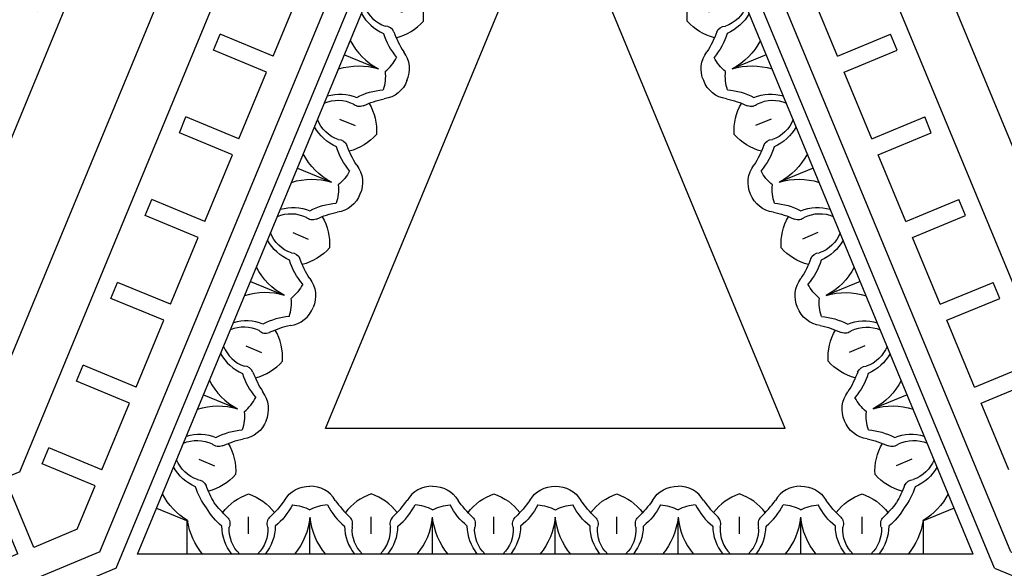
# Model space of a CAD drawing. Units: inches. Extents: x -132 to 500, y 532 to 696.
# Drawn here: x -9 to -3, y 577 to 581 of the extents above; entities that cross this region are included whole.
import ezdxf

# ---------------------------------------------------------------- set-up
doc = ezdxf.new("R2010")
doc.units = ezdxf.units.IN
doc.header["$MEASUREMENT"] = 0
doc.layers.get('0').update_dxf_attribs({"color": 30})
for name, color, linetype in [('A-elev-3', 253, 'Continuous'), ('A-elev-4', 252, 'Continuous'), ('A-elev-5', 251, 'Continuous'), ('A-elev-6', 250, 'Continuous')]:
    doc.layers.add(name, color=color, linetype=linetype)

# ---------------------------------------------------------------- blocks, each defined once
blk = doc.blocks.new('A$C74CE05B8')
at = {"layer": 'A-elev-5'}
for centre, radius, start, end in [((-0.9645, 1.5473), 0.4037, 161.5476, 250.4458), ((-0.9953, 1.21), 0.0928, 79.38167, 166.8188), ((-1.1175, 0.6544), 0.6615, 36.83211, 77.84801), ((-0.7561, 1.1257), 0.346, 162.26781, 206.2635), ((-0.4029, 1.1338), 0.1069, 76.47291, 157.48638), ((1.6634, 5.3156), 4.5602, 243.40888, 251.17941), ((-0.257, 1.0696), 0.2663, 156.74179, 207.76751), ((-1.3602, 0.8918), 0.2507, 82.98028, 151.28689), ((-1.5781, 0.4609), 0.7237, 30.8543, 69.91404), ((-0.5145, 0.3286), 1.266, 147.31764, 162.33434), ((-0.5961, 0.1315), 1.266, 152.66566, 167.68236), ((-0.958, 0.5959), 0.0547, 89.84064, 177.14158), ((-0.9285, 0.549), 0.1057, 21.24293, 106.09832), ((-1.244, 0.3674), 0.2651, 70.26386, 126.49016), ((-1.1394, 0.6198), 0.2651, 188.50984, 244.73614), ((-1.1569, 0.5411), 0.0759, 37.61378, 88.11148), ((-1.0265, 0.6321), 0.0833, 212.41058, 253.28121), ((-1.0421, 0.5841), 0.0329, 255.23007, 26.20185), ((-0.5385, 0.7621), 0.34, 210.95064, 250.06179), ((-0.5444, 0.514), 0.054, 123.84343, 212.81949), ((-0.5212, 0.472), 0.1019, 36.83193, 121.5483), ((0.115, 1.2092), 0.8745, 230.64369, 260.56709), ((-0.6354, 0.484), 0.0456, 245.41329, 0.78714), ((-1.5924, 0.3312), 0.2507, 163.71311, 232.01972), ((-1.2007, 0.4354), 0.0759, 226.88852, 277.38622), ((-1.1728, 0.2789), 0.0833, 61.71879, 102.58942), ((-1.1499, 0.3238), 0.0329, 288.79815, 59.76993), ((-1.0988, 0.256), 0.0547, 137.85842, 225.15936), ((-1.0448, 0.2684), 0.1057, 208.90168, 293.75707), ((-1.4418, 0.79), 0.7237, 245.08596, 284.1457), ((-0.9197, -0.1582), 0.34, 64.93821, 104.04936), ((-0.7916, 0.107), 0.0456, 314.21286, 69.58671), ((-1.3306, -0.2614), 0.346, 108.7365, 152.73219), ((-0.7484, 0.0215), 0.054, 102.18051, 191.15657), ((-1.7761, -0.4121), 0.4037, 64.5542, 153.4524), ((-1.5594, -0.1518), 0.0928, 148.1812, 235.61833), ((-0.7738, -0.9364), 0.8745, 54.43291, 84.35631), ((-1.2529, 0.3274), 0.6615, 237.15199, 278.16789), ((-0.938, -0.5746), 0.2663, 107.23249, 158.25821), ((-1.0866, -0.5169), 0.1069, 157.51362, 238.52709), ((-2.5825, -4.9349), 4.5602, 63.82059, 71.59112)]:
    blk.add_arc(centre, radius, start, end, dxfattribs=at)
at = {"layer": 'A-elev-6'}
for centre, radius, start, end in [((-0.8754, 1.5609), 0.3911, 170.41834, 237.48064), ((0.0383, 1.7892), 1.0951, 215.60625, 240.7473), ((1.3687, 2.7249), 2.575, 220.54629, 229.45371), ((0.4345, 1.6162), 0.9876, 214.42673, 234.47253), ((-1.321, 0.8484), 0.1722, 108.08319, 180.01292), ((-1.3506, 0.7133), 0.2998, 49.53217, 94.56739), ((0.1601, 2.1024), 1.5532, 225.35022, 242.18882), ((-2.9174, 1.2727), 1.486, 335.20944, 343.40739), ((-2.9628, 1.163), 1.486, 331.59261, 339.79056), ((-1.534, 0.3342), 0.1722, 134.98708, 206.91681), ((-1.4594, 0.4507), 0.2998, 220.43261, 265.46783), ((-0.7022, 0.0348), 0.1019, 193.4517, 278.16807), ((-1.3734, -1.5999), 1.5532, 72.81118, 89.64978), ((-1.7227, -0.4847), 0.3911, 77.51936, 144.58166), ((-1.238, -1.2922), 1.0951, 74.2527, 99.39375), ((-0.959, -2.8947), 2.575, 85.54629, 94.45371), ((-0.8356, -1.4501), 0.9876, 80.52747, 100.57327)]:
    blk.add_arc(centre, radius, start, end, dxfattribs=at)
blk = doc.blocks.new('A$C66F57EE5')
at = {"layer": 'A-elev-5'}
for p, q in [((-0.9612, 0), (-4.1874, -7.7886)), ((-0.3695, 0), (-3.769, -8.207))]:
    blk.add_line(p, q, dxfattribs=at)
at = {"layer": 'A-elev-6', "xscale": -1, "rotation": 135.0000000000003}
blk.add_blockref('A$C74CE05B8', (-1.7845, -1.9876), dxfattribs=at)
blk = doc.blocks.new('A$C49245A96')
at = {"layer": 'A-elev-5'}
for centre, radius, start, end in [((0.3301, 0.1038), 0.2216, 40.94447, 91.26085), ((0.4645, 0.2381), 0.2216, 178.73915, 229.05553), ((0.5557, 0.2757), 0.0641, 204.72227, 268.76391), ((0.5824, -0.4499), 0.6622, 79.83224, 92.42941), ((0.2485, 0.1623), 0.3508, 333.49496, 8.16541), ((0.7471, 0.3791), 0.1835, 254.89811, 317.2703), ((0.2925, 0.0125), 0.0641, 1.23609, 65.27773), ((1.0181, -0.0142), 0.6622, 177.57059, 190.16776), ((0.4059, 0.3197), 0.3508, 261.83459, 296.50504), ((0.1891, -0.1789), 0.1835, 312.7297, 15.10189)]:
    blk.add_arc(centre, radius, start, end, dxfattribs=at)
at = {"layer": 'A-elev-6'}
for p, q in [((0.5682, 0.5682), (0.7269, 0.4095)), ((0.378, 0.1902), (0.4564, 0.1118)), ((0.378, 0.1902), (0.4564, 0.1118))]:
    blk.add_line(p, q, dxfattribs=at)
for centre, radius, start, end in [((0.4586, 0.0583), 0.4401, 50.51422, 85.02561), ((0.3284, 0.0658), 0.2975, 45.5879, 83.61782), ((0.4952, 0.4479), 0.2899, 319.28018, 343.13073), ((0.5798, -0.15), 0.4305, 71.70029, 95.74562), ((0.5024, 0.2398), 0.2975, 186.38218, 224.4121), ((0.5099, 0.1096), 0.4401, 184.97439, 219.48578), ((0.7182, -0.0116), 0.4305, 174.25438, 198.29971), ((0.1203, 0.073), 0.2899, 286.86927, 310.71982)]:
    blk.add_arc(centre, radius, start, end, dxfattribs=at)
blk = doc.blocks.new('A$C16C154E7')
at = {"layer": 'A-elev-5'}
for centre, radius, start, end in [((0.1789, -0.1891), 0.1835, 254.89811, 317.2703), ((0.0142, -1.0181), 0.6622, 79.83224, 92.42941), ((-0.3197, -0.4059), 0.3508, 333.49496, 8.16541), ((0.4499, -0.5824), 0.6622, 177.57059, 190.16776), ((-0.1623, -0.2485), 0.3508, 261.83459, 296.50504), ((-0.3791, -0.7471), 0.1835, 312.7297, 15.10189)]:
    blk.add_arc(centre, radius, start, end, dxfattribs=at)
at = {"layer": 'A-elev-6'}
for p, q in [((-0.1902, -0.378), (-0.1118, -0.4564)), ((-0.1902, -0.378), (-0.1118, -0.4564)), ((-0.5682, -0.5682), (-0.4095, -0.7269))]:
    blk.add_line(p, q, dxfattribs=at)
for centre, radius, start, end in [((-0.1096, -0.5099), 0.4401, 50.51422, 85.02561), ((-0.2381, -0.4645), 0.2216, 40.94447, 91.26085), ((-0.2398, -0.5024), 0.2975, 45.5879, 83.61782), ((-0.073, -0.1203), 0.2899, 319.28018, 343.13073), ((-0.0125, -0.2925), 0.0641, 204.72227, 268.76391), ((0.0116, -0.7182), 0.4305, 71.70029, 95.74562), ((-0.0658, -0.3284), 0.2975, 186.38218, 224.4121), ((-0.1038, -0.3301), 0.2216, 178.73915, 229.05553), ((-0.0583, -0.4586), 0.4401, 184.97439, 219.48578), ((-0.2757, -0.5557), 0.0641, 1.23609, 65.27773), ((0.15, -0.5798), 0.4305, 174.25438, 198.29971), ((-0.4479, -0.4952), 0.2899, 286.86927, 310.71982)]:
    blk.add_arc(centre, radius, start, end, dxfattribs=at)
blk = doc.blocks.new('A$C143851E4')
at = {"layer": 'A-elev-5'}
for p, q in [((-3.7354, -4.067), (0, -0.3316)), ((-3.5105, -4.067), (0, -0.5565))]:
    blk.add_line(p, q, dxfattribs=at)
for centre, radius, start, end in [((-0.3703, -1.013), 0.3508, 333.49496, 8.16541), ((0.3993, -1.1895), 0.6622, 177.57059, 190.16776), ((-0.213, -0.8556), 0.3508, 261.83459, 296.50504), ((-0.4297, -1.3542), 0.1835, 312.7297, 15.10189), ((-1.0082, -1.9327), 0.1835, 254.89811, 317.2703), ((-1.1729, -2.7616), 0.6622, 79.83224, 92.42941), ((-1.5067, -2.1494), 0.3508, 333.49496, 8.16541), ((-0.7372, -2.3259), 0.6622, 177.57059, 190.16776), ((-1.3494, -1.992), 0.3508, 261.83459, 296.50504), ((-1.5661, -2.4906), 0.1835, 312.7297, 15.10189), ((-1.859, -2.6419), 0.2216, 178.73915, 229.05553), ((-1.5764, -2.5009), 0.1835, 254.89811, 317.2703), ((-1.7411, -3.3298), 0.6622, 79.83224, 92.42941), ((-2.075, -2.7176), 0.3508, 333.49496, 8.16541), ((-1.3054, -2.8941), 0.6622, 177.57059, 190.16776), ((-1.9176, -2.5602), 0.3508, 261.83459, 296.50504), ((-2.1343, -3.0588), 0.1835, 312.7297, 15.10189), ((-2.8775, -4.4662), 0.6622, 79.83224, 92.42941), ((-3.2114, -3.854), 0.3508, 333.49496, 8.16541), ((-2.7128, -3.6373), 0.1835, 254.89811, 317.2703), ((-3.054, -3.6967), 0.3508, 261.83459, 296.50504)]:
    blk.add_arc(centre, radius, start, end, dxfattribs=at)
at = {"layer": 'A-elev-6'}
for p, q in [((-0.0506, -0.6071), (0, -0.6578)), ((-0.2408, -0.9852), (-0.1624, -1.0636)), ((-0.2408, -0.9852), (-0.1624, -1.0636)), ((-1.187, -1.7435), (-1.0284, -1.9022)), ((-1.3772, -2.1216), (-1.2988, -2.2)), ((-1.3772, -2.1216), (-1.2988, -2.2)), ((-1.7552, -2.3117), (-1.5966, -2.4704)), ((-1.9454, -2.6898), (-1.867, -2.7682)), ((-1.9454, -2.6898), (-1.867, -2.7682)), ((-2.3235, -2.88), (-2.1648, -3.0386)), ((-3.0818, -3.8262), (-3.0034, -3.9046)), ((-3.0818, -3.8262), (-3.0034, -3.9046)), ((-3.4599, -4.0164), (-3.4092, -4.067))]:
    blk.add_line(p, q, dxfattribs=at)
for centre, radius, start, end in [((-0.1602, -1.117), 0.4401, 68.64691, 85.02561), ((-0.2904, -1.1095), 0.2975, 45.5879, 83.61782), ((-0.2887, -1.0716), 0.2216, 40.94447, 91.26085), ((-0.0391, -1.3253), 0.4305, 84.79282, 95.74562), ((-0.1544, -0.9373), 0.2216, 178.73915, 229.05553), ((-0.0632, -0.8996), 0.0641, 204.72227, 268.76391), ((-0.0365, -1.6252), 0.6622, 86.84296, 92.42941), ((-0.1164, -0.9356), 0.2975, 186.38218, 224.4121), ((-0.1089, -1.0657), 0.4401, 184.97439, 219.48578), ((0.0993, -1.1869), 0.4305, 174.25438, 198.29971), ((-0.3264, -1.1628), 0.0641, 1.23609, 65.27773), ((-0.4985, -1.1023), 0.2899, 286.86927, 310.71982), ((-1.2967, -2.2534), 0.4401, 50.51422, 85.02561), ((-1.4251, -2.208), 0.2216, 40.94447, 91.26085), ((-1.4268, -2.2459), 0.2975, 45.5879, 83.61782), ((-1.2601, -1.8638), 0.2899, 319.28018, 343.13073), ((-1.1996, -2.036), 0.0641, 204.72227, 268.76391), ((-1.1755, -2.4617), 0.4305, 71.70029, 95.74562), ((-1.2529, -2.072), 0.2975, 186.38218, 224.4121), ((-1.2908, -2.0737), 0.2216, 178.73915, 229.05553), ((-1.2454, -2.2021), 0.4401, 184.97439, 219.48578), ((-1.4628, -2.2992), 0.0641, 1.23609, 65.27773), ((-1.0371, -2.3233), 0.4305, 174.25438, 198.29971), ((-1.8649, -2.8216), 0.4401, 50.51422, 85.02561), ((-1.6349, -2.2387), 0.2899, 286.86927, 310.71982), ((-1.9933, -2.7762), 0.2216, 40.94447, 91.26085), ((-1.995, -2.8141), 0.2975, 45.5879, 83.61782), ((-1.8283, -2.4321), 0.2899, 319.28018, 343.13073), ((-1.7678, -2.6042), 0.0641, 204.72227, 268.76391), ((-1.7437, -3.0299), 0.4305, 71.70029, 95.74562), ((-1.8211, -2.6402), 0.2975, 186.38218, 224.4121), ((-1.8136, -2.7703), 0.4401, 184.97439, 219.48578), ((-2.031, -2.8674), 0.0641, 1.23609, 65.27773), ((-1.6053, -2.8915), 0.4305, 174.25438, 198.29971), ((-2.2031, -2.8069), 0.2899, 286.86927, 310.71982), ((-3.0013, -3.958), 0.4401, 50.51422, 85.02561), ((-3.1314, -3.9505), 0.2975, 45.5879, 83.61782), ((-2.9647, -3.5685), 0.2899, 319.28018, 343.13073), ((-3.1297, -3.9126), 0.2216, 40.94447, 91.26085), ((-2.8801, -4.1663), 0.4305, 71.70029, 95.74562), ((-2.9954, -3.7783), 0.2216, 178.73915, 229.05553), ((-2.9042, -3.7406), 0.0641, 204.72227, 268.76391), ((-2.9575, -3.7766), 0.2975, 186.38218, 224.4121), ((-2.95, -3.9067), 0.4401, 184.97439, 201.35309), ((-2.7417, -4.0279), 0.4305, 174.25438, 185.20718), ((-3.1674, -4.0038), 0.0641, 1.23609, 65.27773), ((-2.4418, -4.0305), 0.6622, 177.57059, 183.15704)]:
    blk.add_arc(centre, radius, start, end, dxfattribs=at)
blk.add_blockref('A$C49245A96', (-1.187, -1.7435))
at = {"layer": 'A-elev-5'}
blk.add_blockref('A$C16C154E7', (-2.3235, -2.88), dxfattribs=at)
blk = doc.blocks.new('A$C40C96F37')
at = {"layer": 'A-elev-6', "xscale": -1, "rotation": 359.9999999999852}
blk.add_blockref('A$C143851E4', (-4.9606, 4.067), dxfattribs=at)
blk = doc.blocks.new('A$C01BC06B6')
at = {"layer": 'A-elev-4'}
for p, q in [((6.8518, -4.7228), (3.2174, -3.2174)), ((4.7228, -6.8518), (3.2174, -3.2174)), ((4.7228, -6.8518), (6.8518, -4.7228))]:
    blk.add_line(p, q, dxfattribs=at)
at = {"layer": 'A-elev-5'}
for p, q in [((8.4683, -4.25), (1.2672, -1.2672)), ((4.25, -8.4683), (1.2672, -1.2672)), ((8.3034, -4.4341), (1.6981, -1.6981)), ((4.4341, -8.3034), (1.6981, -1.6981)), ((5.3686, -2.7563), (5.5124, -2.4091)), ((5.6171, -2.4525), (5.5124, -2.4091)), ((5.4733, -2.7996), (5.6171, -2.4525)), ((5.3686, -2.7563), (4.9313, -2.5751)), ((5.9106, -2.9808), (6.0544, -2.6336)), ((6.1591, -2.677), (6.0544, -2.6336)), ((6.0153, -3.0241), (6.1591, -2.677)), ((5.9106, -2.9808), (5.4733, -2.7996)), ((6.4526, -3.2053), (6.5964, -2.8581)), ((6.5573, -3.2487), (6.7011, -2.9015)), ((6.7011, -2.9015), (6.5964, -2.8581)), ((6.4526, -3.2053), (6.0153, -3.0241)), ((6.9946, -3.4298), (7.1384, -3.0826)), ((7.2431, -3.126), (7.1384, -3.0826)), ((7.0993, -3.4732), (7.2431, -3.126)), ((6.9946, -3.4298), (6.5573, -3.2487)), ((7.5366, -3.6543), (7.6804, -3.3071)), ((7.6413, -3.6977), (7.7851, -3.3505)), ((7.7851, -3.3505), (7.6804, -3.3071)), ((7.5366, -3.6543), (7.0993, -3.4732)), ((8.0786, -3.8788), (8.2224, -3.5316)), ((8.3271, -3.575), (8.2224, -3.5316)), ((8.1833, -3.9222), (8.3271, -3.575)), ((8.0786, -3.8788), (7.6413, -3.6977)), ((8.4683, -4.0402), (8.1833, -3.9222)), ((4.4341, -8.3034), (8.3034, -4.4341)), ((2.7563, -5.3686), (2.5751, -4.9313)), ((2.7563, -5.3686), (2.4091, -5.5124)), ((2.7996, -5.4733), (2.4525, -5.6171)), ((2.9808, -5.9106), (2.7996, -5.4733)), ((2.4525, -5.6171), (2.4091, -5.5124)), ((2.9808, -5.9106), (2.6336, -6.0544)), ((2.677, -6.1591), (2.6336, -6.0544)), ((3.0241, -6.0153), (2.677, -6.1591)), ((3.2053, -6.4526), (3.0241, -6.0153)), ((3.2053, -6.4526), (2.8581, -6.5964)), ((3.2487, -6.5573), (2.9015, -6.7011)), ((3.4298, -6.9946), (3.2487, -6.5573)), ((2.9015, -6.7011), (2.8581, -6.5964)), ((3.4298, -6.9946), (3.0826, -7.1384)), ((3.126, -7.2431), (3.0826, -7.1384)), ((3.4732, -7.0993), (3.126, -7.2431)), ((3.6543, -7.5366), (3.3071, -7.6804)), ((3.6977, -7.6413), (3.3505, -7.7851)), ((3.8788, -8.0786), (3.6977, -7.6413))]:
    blk.add_line(p, q, dxfattribs=at)
for centre, radius, start, end in [((5.4098, -4.0256), 0.6622, 110.07059, 122.66776), ((4.9404, -3.3228), 0.1835, 245.2297, 307.60189), ((5.484, -3.3322), 0.3508, 194.33459, 229.00504), ((4.8405, -3.7898), 0.6622, 12.33224, 24.92941), ((5.2783, -3.247), 0.3508, 265.99496, 300.66541), ((5.6694, -3.6247), 0.1835, 187.39811, 249.7703), ((6.1522, -4.3331), 0.6622, 110.07059, 122.66776), ((6.2264, -3.6397), 0.3508, 194.33459, 229.00504), ((5.6828, -3.6303), 0.1835, 245.2297, 307.60189), ((6.0207, -3.5546), 0.3508, 265.99496, 300.66541), ((5.5829, -4.0973), 0.6622, 12.33224, 24.92941), ((6.4118, -3.9322), 0.1835, 187.39811, 249.7703), ((7.637, -4.9481), 0.6622, 110.07059, 122.66776), ((7.7111, -4.2547), 0.3508, 194.33459, 229.00504), ((7.1676, -4.2453), 0.1835, 245.2297, 307.60189), ((7.0677, -4.7123), 0.6622, 14.00084, 24.92941), ((7.5055, -4.1696), 0.3508, 265.99496, 300.66541), ((7.0553, -4.65), 0.6622, 357.57059, 8.49916), ((7.6675, -4.9838), 0.3508, 81.83459, 116.50504), ((7.8249, -4.8265), 0.3508, 153.49496, 188.16541), ((3.3228, -4.9404), 0.1835, 322.39811, 24.7703), ((7.3263, -5.0432), 0.1835, 74.89811, 137.2703), ((7.491, -4.2143), 0.6622, 259.83224, 272.42941), ((4.0256, -5.4098), 0.6622, 147.33224, 159.92941), ((3.3322, -5.484), 0.3508, 40.99496, 75.66541), ((3.247, -5.2783), 0.3508, 329.33459, 4.00504), ((3.7898, -4.8405), 0.6622, 245.07059, 257.66776), ((3.6247, -5.6694), 0.1835, 20.2297, 82.60189), ((6.7478, -5.6217), 0.1835, 132.7297, 195.10189), ((3.6303, -5.6828), 0.1835, 322.39811, 24.7703), ((5.9189, -5.7864), 0.6622, 357.57059, 10.16776), ((4.3331, -6.1522), 0.6622, 147.33224, 159.92941), ((6.5311, -6.1202), 0.3508, 81.83459, 116.50504), ((6.6885, -5.9629), 0.3508, 153.49496, 188.16541), ((3.6397, -6.2264), 0.3508, 40.99496, 75.66541), ((3.5546, -6.0207), 0.3508, 329.33459, 4.00504), ((6.1899, -6.1796), 0.1835, 74.89811, 137.2703), ((6.1796, -6.1899), 0.1835, 132.7297, 195.10189), ((6.3546, -5.3507), 0.6622, 259.83224, 272.42941), ((4.0973, -5.5829), 0.6622, 245.07059, 257.66776), ((3.9322, -6.4118), 0.1835, 20.2297, 82.60189), ((5.3507, -6.3546), 0.6622, 357.57059, 10.16776), ((6.1202, -6.5311), 0.3508, 153.49496, 188.16541), ((5.9629, -6.6885), 0.3508, 81.83459, 116.50504), ((5.6217, -6.7478), 0.1835, 74.89811, 137.2703), ((5.7864, -5.9189), 0.6622, 259.83224, 272.42941), ((4.2453, -7.1676), 0.1835, 322.39811, 24.7703), ((5.0432, -7.3263), 0.1835, 132.7297, 195.10189), ((4.9481, -7.637), 0.6622, 147.33224, 159.92941), ((4.2547, -7.7111), 0.3508, 40.99496, 75.66541), ((4.2143, -7.491), 0.6622, 357.57059, 10.16776), ((4.8265, -7.8249), 0.3508, 81.83459, 116.50504), ((4.1696, -7.5055), 0.3508, 329.33459, 4.00504), ((4.9838, -7.6675), 0.3508, 153.49496, 188.16541), ((4.7123, -7.0677), 0.6622, 245.07059, 255.99916), ((4.65, -7.0553), 0.6622, 261.50084, 272.42941)]:
    blk.add_arc(centre, radius, start, end, dxfattribs=at)
at = {"layer": 'A-elev-6'}
for p, q in [((8.4683, -4.4013), (1.5255, -1.5255)), ((4.4013, -8.4683), (1.5255, -1.5255)), ((5.0333, -3.0796), (4.9474, -3.2869)), ((5.3536, -3.3561), (5.3112, -3.4585)), ((5.3536, -3.3561), (5.3112, -3.4585)), ((5.7757, -3.3871), (5.6898, -3.5944)), ((6.096, -3.6636), (6.0536, -3.766)), ((6.096, -3.6636), (6.0536, -3.766)), ((6.5181, -3.6946), (6.4322, -3.9019)), ((7.5808, -4.2786), (7.5384, -4.381)), ((7.5808, -4.2786), (7.5384, -4.381)), ((8.0029, -4.3096), (7.917, -4.5169)), ((8.0734, -4.6641), (7.9147, -4.5055)), ((7.6953, -4.8543), (7.6169, -4.7759)), ((7.6953, -4.8543), (7.6169, -4.7759)), ((3.0796, -5.0333), (3.2869, -4.9474)), ((3.3561, -5.3536), (3.4585, -5.3112)), ((3.3561, -5.3536), (3.4585, -5.3112)), ((6.937, -5.8005), (6.7783, -5.6419)), ((3.3871, -5.7757), (3.5944, -5.6898)), ((6.5589, -5.9907), (6.4805, -5.9123)), ((6.5589, -5.9907), (6.4805, -5.9123)), ((3.6636, -6.096), (3.766, -6.0536)), ((3.6636, -6.096), (3.766, -6.0536)), ((6.3688, -6.3688), (6.2101, -6.2101)), ((3.6946, -6.5181), (3.9019, -6.4322)), ((5.9907, -6.5589), (5.9123, -6.4805)), ((5.9907, -6.5589), (5.9123, -6.4805)), ((5.8005, -6.937), (5.6419, -6.7783)), ((3.6543, -7.5366), (3.4732, -7.0993)), ((4.2786, -7.5808), (4.381, -7.5384)), ((4.2786, -7.5808), (4.381, -7.5384)), ((4.8543, -7.6953), (4.7759, -7.6169)), ((4.8543, -7.6953), (4.7759, -7.6169)), ((4.3096, -8.0029), (4.5169, -7.917)), ((4.6641, -8.0734), (4.5055, -7.9147))]:
    blk.add_line(p, q, dxfattribs=at)
for centre, radius, start, end in [((5.3297, -3.5087), 0.4401, 117.47439, 151.98578), ((5.447, -3.452), 0.2975, 118.88218, 156.9121), ((5.4309, -3.4176), 0.2216, 111.23915, 161.55553), ((5.2555, -3.3449), 0.2216, 333.44447, 23.76085), ((5.2198, -3.3578), 0.2975, 338.0879, 16.11782), ((5.1468, -3.1628), 0.2899, 219.36927, 243.21982), ((5.2974, -3.7475), 0.4305, 106.75438, 130.79971), ((5.1568, -3.345), 0.0641, 293.73609, 357.77773), ((5.2626, -3.4809), 0.4401, 343.01422, 17.52561), ((5.5007, -3.4874), 0.0641, 137.22227, 201.26391), ((5.1166, -3.6726), 0.4305, 4.20029, 28.24562), ((6.0721, -3.8162), 0.4401, 117.47439, 151.98578), ((6.1894, -3.7595), 0.2975, 118.88218, 156.9121), ((6.1733, -3.7251), 0.2216, 111.23915, 161.55553), ((5.9979, -3.6524), 0.2216, 333.44447, 23.76085), ((5.9622, -3.6653), 0.2975, 338.0879, 16.11782), ((5.6366, -3.3657), 0.2899, 251.78018, 275.63073), ((5.8892, -3.4703), 0.2899, 219.36927, 243.21982), ((6.0398, -4.055), 0.4305, 106.75438, 130.79971), ((5.8992, -3.6525), 0.0641, 293.73609, 357.77773), ((6.005, -3.7885), 0.4401, 343.01422, 17.52561), ((6.2431, -3.7949), 0.0641, 137.22227, 201.26391), ((5.859, -3.9801), 0.4305, 4.20029, 28.24562), ((6.379, -3.6732), 0.2899, 251.78018, 275.63073), ((7.5569, -4.4312), 0.4401, 117.47439, 151.98578), ((7.6742, -4.3745), 0.2975, 118.88218, 156.9121), ((7.6581, -4.3401), 0.2216, 111.23915, 161.55553), ((7.4826, -4.2674), 0.2216, 333.44447, 23.76085), ((7.447, -4.2804), 0.2975, 338.0879, 16.11782), ((7.374, -4.0853), 0.2899, 219.36927, 243.21982), ((7.5246, -4.67), 0.4305, 106.75438, 130.79971), ((7.3839, -4.2675), 0.0641, 293.73609, 357.77773), ((7.4898, -4.4035), 0.4401, 345.85113, 17.52561), ((7.7279, -4.41), 0.0641, 137.22227, 201.26391), ((7.3438, -4.5951), 0.4305, 7.34938, 28.24562), ((7.5635, -4.7737), 0.4401, 4.97439, 36.64887), ((7.3552, -4.6526), 0.4305, 354.25438, 15.15062), ((7.7809, -4.6767), 0.0641, 181.23609, 245.27773), ((7.571, -4.9039), 0.2975, 6.38218, 44.4121), ((7.6089, -4.9022), 0.2216, 358.73915, 49.05553), ((7.5177, -4.9399), 0.0641, 24.72227, 88.76391), ((3.5087, -5.3297), 0.4401, 118.01422, 152.52561), ((3.1628, -5.1468), 0.2899, 26.78018, 50.63073), ((7.5782, -5.112), 0.2899, 139.28018, 163.13073), ((7.4936, -4.5142), 0.4305, 251.70029, 275.74562), ((7.7449, -4.73), 0.2975, 225.5879, 263.61782), ((7.7432, -4.7679), 0.2216, 220.94447, 271.26085), ((3.7475, -5.2974), 0.4305, 139.20029, 163.24562), ((7.6148, -4.7224), 0.4401, 230.51422, 265.02561), ((3.452, -5.447), 0.2975, 113.0879, 151.11782), ((3.4176, -5.4309), 0.2216, 108.44447, 158.76085), ((3.345, -5.1568), 0.0641, 272.22227, 336.26391), ((3.3449, -5.2555), 0.2216, 246.23915, 296.55553), ((3.4874, -5.5007), 0.0641, 68.73609, 132.77773), ((3.3578, -5.2198), 0.2975, 253.88218, 291.9121), ((3.6726, -5.1166), 0.4305, 241.75438, 265.79971), ((3.3657, -5.6366), 0.2899, 354.36927, 18.21982), ((6.8167, -5.8736), 0.2899, 106.86927, 130.71982), ((3.4703, -5.8892), 0.2899, 26.78018, 50.63073), ((6.2188, -5.789), 0.4305, 354.25438, 18.29971), ((6.4271, -5.9102), 0.4401, 4.97439, 39.48578), ((3.4809, -5.2626), 0.4401, 252.47439, 286.98578), ((3.8162, -6.0721), 0.4401, 118.01422, 152.52561), ((4.055, -6.0398), 0.4305, 139.20029, 163.24562), ((6.6445, -5.8131), 0.0641, 181.23609, 245.27773), ((6.4346, -6.0403), 0.2975, 6.38218, 44.4121), ((3.7595, -6.1894), 0.2975, 113.0879, 151.11782), ((3.6525, -5.8992), 0.0641, 272.22227, 336.26391), ((6.4725, -6.0386), 0.2216, 358.73915, 49.05553), ((3.7251, -6.1733), 0.2216, 108.44447, 158.76085), ((6.4418, -6.2484), 0.2899, 139.28018, 163.13073), ((6.3572, -5.6506), 0.4305, 251.70029, 275.74562), ((6.3813, -6.0763), 0.0641, 24.72227, 88.76391), ((6.6068, -5.9043), 0.2216, 220.94447, 271.26085), ((6.6085, -5.8664), 0.2975, 225.5879, 263.61782), ((3.7949, -6.2431), 0.0641, 68.73609, 132.77773), ((6.2484, -6.4418), 0.2899, 106.86927, 130.71982), ((3.6524, -5.9979), 0.2216, 246.23915, 296.55553), ((3.6653, -5.9622), 0.2975, 253.88218, 291.9121), ((3.9801, -5.859), 0.4305, 241.75438, 265.79971), ((5.6506, -6.3572), 0.4305, 354.25438, 18.29971), ((6.4784, -5.8589), 0.4401, 230.51422, 265.02561), ((5.8589, -6.4784), 0.4401, 4.97439, 39.48578), ((3.6732, -6.379), 0.2899, 354.36927, 18.21982), ((6.0763, -6.3813), 0.0641, 181.23609, 245.27773), ((3.7885, -6.005), 0.4401, 252.47439, 286.98578), ((5.9043, -6.6068), 0.2216, 358.73915, 49.05553), ((5.8664, -6.6085), 0.2975, 6.38218, 44.4121), ((5.8736, -6.8167), 0.2899, 139.28018, 163.13073), ((5.789, -6.2188), 0.4305, 251.70029, 275.74562), ((5.8131, -6.6445), 0.0641, 24.72227, 88.76391), ((6.0386, -6.4725), 0.2216, 220.94447, 271.26085), ((6.0403, -6.4346), 0.2975, 225.5879, 263.61782), ((5.9102, -6.4271), 0.4401, 230.51422, 265.02561), ((4.0853, -7.374), 0.2899, 26.78018, 50.63073), ((4.4312, -7.5569), 0.4401, 118.01422, 152.52561), ((4.67, -7.5246), 0.4305, 139.20029, 163.24562), ((5.112, -7.5782), 0.2899, 106.86927, 130.71982), ((4.7224, -7.6148), 0.4401, 4.97439, 39.48578), ((4.3745, -7.6742), 0.2975, 113.0879, 151.11782), ((4.2675, -7.3839), 0.0641, 272.22227, 336.26391), ((4.5142, -7.4936), 0.4305, 354.25438, 18.29971), ((4.3401, -7.6581), 0.2216, 108.44447, 158.76085), ((4.9399, -7.5177), 0.0641, 181.23609, 245.27773), ((4.73, -7.7449), 0.2975, 6.38218, 44.4121), ((4.7679, -7.7432), 0.2216, 358.73915, 49.05553), ((4.41, -7.7279), 0.0641, 68.73609, 132.77773), ((4.2674, -7.4826), 0.2216, 246.23915, 296.55553), ((4.2804, -7.447), 0.2975, 253.88218, 291.9121), ((4.5951, -7.3438), 0.4305, 241.75438, 262.65062), ((4.6767, -7.7809), 0.0641, 24.72227, 88.76391), ((4.6526, -7.3552), 0.4305, 254.84938, 275.74562), ((4.9039, -7.571), 0.2975, 225.5879, 263.61782), ((4.9022, -7.6089), 0.2216, 220.94447, 271.26085), ((4.4035, -7.4898), 0.4401, 252.47439, 284.14887), ((4.7737, -7.5635), 0.4401, 233.35113, 265.02561)]:
    blk.add_arc(centre, radius, start, end, dxfattribs=at)
at = {"layer": 'A-elev-6', "extrusion": (0, 0, -1), "zscale": -1}
for name, p, rotation in [('A$C49245A96', (-5.0333, -3.0796), 337.4999999999691), ('A$C16C154E7', (-6.5181, -3.6946), 337.4999999999691), ('A$C49245A96', (-6.937, -5.8005), 90), ('A$C16C154E7', (-5.8005, -6.937), 90)]:
    blk.add_blockref(name, p, dxfattribs=dict(at, rotation=rotation))
at = {"layer": 'A-elev-6', "extrusion": (0, 0, -1), "xscale": -1, "zscale": -1, "rotation": 292.5000000000473}
for name, p in [('A$C49245A96', (-3.0796, -5.0333)), ('A$C16C154E7', (-3.6946, -6.5181))]:
    blk.add_blockref(name, p, dxfattribs=at)
blk = doc.blocks.new('25009')
at = {"layer": 'A-elev-3'}
for p, q in [((-15.5147, 3.5147), (-12, 12)), ((-8.4853, 3.5147), (-12, 12)), ((8.4853, 3.5147), (12, 12)), ((-15.5147, 3.5147), (-24, 0))]:
    blk.add_line(p, q, dxfattribs=at)
at = {"layer": 'A-elev-5', "yscale": 1.002004008016002, "zscale": 1.002004008016032}
for name, p, xscale, rotation in [('A$C66F57EE5', (-8.4853, 3.5147), 1.002004008016052, 225), ('A$C66F57EE5', (8.4853, 3.5147), -1.002004008016011, 134.9999999999977), ('A$C01BC06B6', (-12, 12), -1.002004008016052, 44.99999999999992), ('A$C40C96F37', (-8.4853, 3.5147), 1.002004008016051, 45), ('A$C01BC06B6', (-24, 0), 1.002004008016051, 45), ('A$C01BC06B6', (0, 0), 1.002004008016052, 225)]:
    blk.add_blockref(name, p, dxfattribs=dict(at, xscale=xscale, rotation=rotation))

msp = doc.modelspace()

# ---------------------------------------------------------------- block references
for p in [(-17.8935, 574.4407), (6.1065, 574.4407)]:
    msp.add_blockref('25009', p)

doc.saveas('drawing.dxf')
